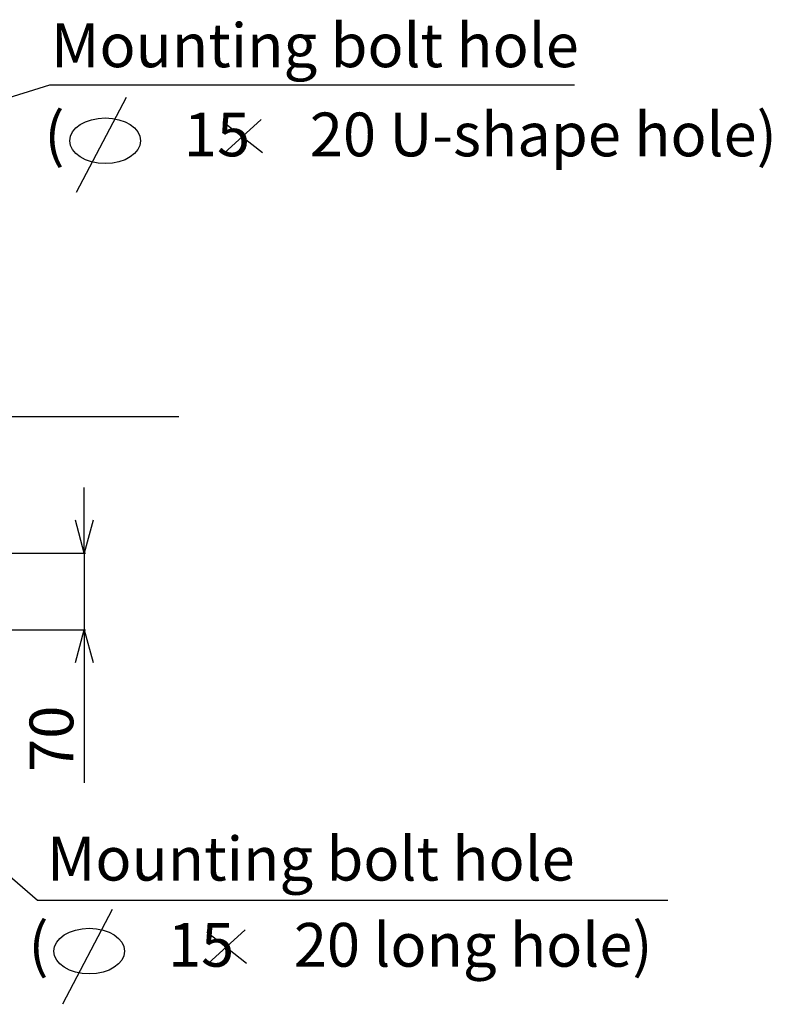
# Model space of a CAD drawing. Extents: x -4549 to -4538.9, y -9008.1 to -8993.1.
# Drawn here: x -4543.7 to -4543.1, y -8999.6 to -8998.7 of the extents above; entities that cross this region are included whole.
import ezdxf

# ---------------------------------------------------------------- set-up
doc = ezdxf.new("R2010")
doc.units = 0
doc.header["$MEASUREMENT"] = 0
doc.linetypes.add('CENTER2', pattern=[1.125, 0.75, -0.125, 0.125, -0.125])
for name, color, linetype in [('BASIS', 6, 'CENTER2'), ('NOTE', 4, 'CONTINUOUS'), ('SIZE', 30, 'CONTINUOUS')]:
    doc.layers.add(name, color=color, linetype=linetype)
doc.styles.add('KAIGAI', font='arial.ttf', dxfattribs={"height": 40})

msp = doc.modelspace()

# ---------------------------------------------------------------- linework, layer by layer
at = {"layer": 'BASIS'}
msp.add_line((-4544.97608, -8999.07935), (-4543.60308, -8999.07935), dxfattribs=at)
at = {"layer": 'NOTE'}
for p, q in [((-4543.95943, -8998.85043), (-4543.72109, -8998.77628)), ((-4543.72109, -8998.77628), (-4543.24123, -8998.77628)), ((-4543.65122, -8998.78795), (-4543.69681, -8998.87466)), ((-4543.56291, -8998.80974), (-4543.52646, -8998.83826)), ((-4543.52774, -8998.80782), (-4543.56163, -8998.83877)), ((-4543.96592, -8999.32136), (-4543.7322, -8999.52152)), ((-4543.7322, -8999.52152), (-4543.15587, -8999.52152)), ((-4543.66397, -8999.53011), (-4543.70955, -8999.61682)), ((-4543.54232, -8999.54866), (-4543.57621, -8999.57961)), ((-4543.57749, -8999.55058), (-4543.54104, -8999.5791))]:
    msp.add_line(p, q, dxfattribs=at)
for centre in [(-4543.67032, -8998.82735), (-4543.6849, -8999.56819)]:
    msp.add_ellipse(centre, major_axis=(-0.03235, 0), ratio=0.645835, dxfattribs=at)
at = {"layer": 'SIZE'}
for p, q in [((-4543.68951, -8999.17435), (-4543.68951, -8999.14435)), ((-4543.68951, -8999.20435), (-4543.69755, -8999.17435)), ((-4543.68147, -8999.17435), (-4543.68951, -8999.20435)), ((-4543.68951, -8999.20435), (-4543.68951, -8999.17435)), ((-4543.86808, -8999.20435), (-4543.68826, -8999.20435)), ((-4543.68951, -8999.20435), (-4543.68951, -8999.27435)), ((-4543.86808, -8999.27435), (-4543.68826, -8999.27435)), ((-4543.69755, -8999.30435), (-4543.68951, -8999.27435)), ((-4543.68951, -8999.27435), (-4543.68147, -8999.30435)), ((-4543.68951, -8999.27435), (-4543.68951, -8999.30435)), ((-4543.68951, -8999.30435), (-4543.68951, -8999.41435))]:
    msp.add_line(p, q, dxfattribs=at)

# ---------------------------------------------------------------- texts
at = {"layer": 'NOTE', "style": 'KAIGAI'}
for s, p in [('Mounting bolt hole', (-4543.71989, -8998.76014)), ('(\u3000\u300015\u300020 U-shape hole)', (-4543.72597, -8998.84159)), ('Mounting bolt hole', (-4543.72363, -8999.50371)), ('(\u3000\u300015\u300020 long hole)', (-4543.74055, -8999.58243))]:
    msp.add_text(s, height=0.04, dxfattribs=at).set_placement(p)
at = {"layer": 'SIZE', "style": 'KAIGAI'}
msp.add_text('70', height=0.04, rotation=90, dxfattribs=at).set_placement((-4543.69951, -8999.40435))

doc.saveas('drawing.dxf')
